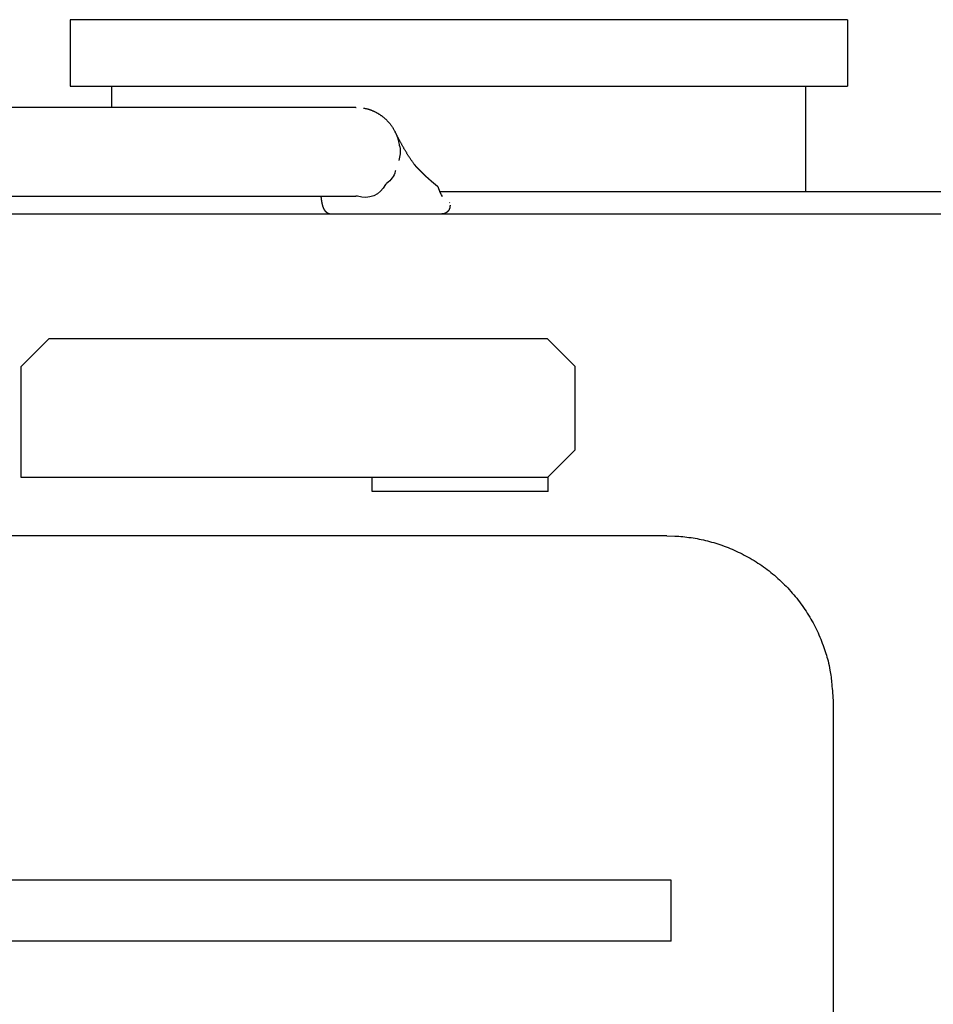
# Model space of a CAD drawing. Units: millimetres. Extents: x 271037 to 772975, y -537760 to 27888.
# Drawn here: x 337025 to 337190, y -85864 to -85687 of the extents above; entities that cross this region are included whole.
import ezdxf

# ---------------------------------------------------------------- set-up
doc = ezdxf.new("R2010")
doc.units = ezdxf.units.MM
doc.layers.add('102', color=7, linetype='Continuous')

# ---------------------------------------------------------------- blocks, each defined once
blk = doc.blocks.new('A$C26B21321')
at = {"layer": '102', "linetype": 'Continuous'}
for p, q in [((11200.45, 3528.04), (11200.45, 3516.04)), ((11340.45, 3528.04), (11200.45, 3528.04)), ((11340.45, 3528.04), (11340.45, 3516.04)), ((11200.45, 3516.04), (11340.45, 3516.04)), ((11207.95, 3512.24), (11207.95, 3516.04)), ((11332.95, 3497.04), (11332.95, 3516.04)), ((11251.91, 3512.24), (11126.94, 3512.24)), ((11609.45, 3497.04), (11267.13, 3497.04)), ((11133.26, 3496.24), (11251.91, 3496.24)), ((9679.45, 3493.04), (11617.18, 3493.04)), ((11268.86, 3494.64), (11268.86, 3494.54)), ((11191.58, 3465.54), (11196.58, 3470.54)), ((11286.43, 3470.54), (11196.58, 3470.54)), ((11286.43, 3470.54), (11291.43, 3465.54)), ((11191.58, 3445.54), (11191.58, 3465.54)), ((11291.43, 3450.54), (11291.43, 3465.54)), ((11291.43, 3450.54), (11286.43, 3445.54)), ((11286.43, 3445.54), (11191.58, 3445.54)), ((11254.83, 3443.04), (11254.83, 3445.54)), ((11286.52, 3443.04), (11286.52, 3445.62)), ((11286.52, 3443.04), (11254.83, 3443.04)), ((11307.93, 3435.04), (10785.97, 3435.04)), ((11337.88, 3405.04), (11337.88, 2655.04)), ((11308.67, 3373.04), (10925.09, 3373.04)), ((11308.67, 3362.03), (11308.67, 3373.04)), ((11308.67, 3362.04), (10925.09, 3362.04))]:
    blk.add_line(p, q, dxfattribs=at)
for points in [[(11251.91, 3512.24), (11251.96, 3512.24)], [(11262.38, 3502.03), (11262.33, 3502.1), (11262.28, 3502.17), (11262.22, 3502.26), (11262.15, 3502.35), (11262.08, 3502.45), (11262.01, 3502.55), (11261.94, 3502.66), (11261.87, 3502.76), (11261.8, 3502.85), (11261.74, 3502.95), (11261.67, 3503.04), (11261.61, 3503.13), (11261.56, 3503.22), (11261.5, 3503.31), (11261.44, 3503.39), (11261.39, 3503.48), (11261.33, 3503.57), (11261.27, 3503.66), (11261.22, 3503.75), (11261.16, 3503.84), (11261.1, 3503.93), (11261.05, 3504.03), (11260.99, 3504.12), (11260.94, 3504.21), (11260.88, 3504.3), (11260.83, 3504.39), (11260.77, 3504.49), (11260.72, 3504.58), (11260.67, 3504.67), (11260.61, 3504.76), (11260.56, 3504.85), (11260.51, 3504.94), (11260.46, 3505.03), (11260.4, 3505.13), (11260.35, 3505.22), (11260.3, 3505.31), (11260.25, 3505.4), (11260.2, 3505.49), (11260.15, 3505.59), (11260.1, 3505.68), (11260.04, 3505.77), (11259.99, 3505.86), (11259.94, 3505.96), (11259.89, 3506.05), (11259.84, 3506.14), (11259.79, 3506.23), (11259.75, 3506.33), (11259.7, 3506.42), (11259.65, 3506.51), (11259.6, 3506.59), (11259.56, 3506.68), (11259.51, 3506.77), (11259.46, 3506.87), (11259.41, 3506.96), (11259.36, 3507.06), (11259.31, 3507.16), (11259.26, 3507.26), (11259.2, 3507.36), (11259.15, 3507.47), (11259.09, 3507.57), (11259.05, 3507.67), (11259, 3507.75), (11258.96, 3507.83), (11258.93, 3507.9)], [(11259.66, 3502.75), (11259.65, 3502.68)], [(11266.68, 3497.94), (11266.68, 3497.94), (11266.68, 3497.94), (11266.67, 3497.95), (11266.67, 3497.95), (11266.66, 3497.95), (11266.66, 3497.96), (11266.65, 3497.96), (11266.65, 3497.96), (11266.65, 3497.97), (11266.64, 3497.97), (11266.64, 3497.97), (11266.63, 3497.98), (11266.63, 3497.98), (11266.62, 3497.98), (11266.62, 3497.99), (11266.62, 3497.99), (11266.59, 3498.01), (11266.58, 3498.02), (11266.58, 3498.02), (11266.58, 3498.02), (11266.57, 3498.03), (11266.57, 3498.03), (11266.56, 3498.03), (11266.56, 3498.04), (11266.56, 3498.04), (11266.55, 3498.04), (11266.55, 3498.05), (11266.54, 3498.05), (11266.54, 3498.05), (11266.54, 3498.06), (11266.53, 3498.06), (11266.53, 3498.06), (11266.52, 3498.07), (11266.52, 3498.07), (11266.51, 3498.07), (11266.51, 3498.08), (11266.51, 3498.08), (11266.5, 3498.08), (11266.5, 3498.09), (11266.49, 3498.09), (11266.49, 3498.09), (11266.49, 3498.1), (11266.48, 3498.1), (11266.48, 3498.1), (11266.47, 3498.11), (11266.47, 3498.11), (11266.47, 3498.11), (11266.46, 3498.12), (11266.46, 3498.12), (11266.45, 3498.12), (11266.45, 3498.13), (11266.45, 3498.13), (11266.44, 3498.13), (11266.44, 3498.14), (11266.43, 3498.14), (11266.43, 3498.14), (11266.42, 3498.15), (11266.42, 3498.15), (11266.42, 3498.15), (11266.41, 3498.16), (11266.41, 3498.16), (11266.4, 3498.16), (11266.4, 3498.17), (11266.4, 3498.17), (11266.39, 3498.17), (11266.39, 3498.18), (11266.38, 3498.18), (11266.38, 3498.18), (11266.38, 3498.19), (11266.37, 3498.19), (11266.37, 3498.19), (11266.36, 3498.2), (11266.36, 3498.2), (11266.36, 3498.2), (11266.35, 3498.21), (11266.35, 3498.21), (11266.34, 3498.21), (11266.34, 3498.22), (11266.34, 3498.22), (11266.33, 3498.22), (11266.33, 3498.23), (11266.32, 3498.23), (11266.32, 3498.24), (11266.31, 3498.24), (11266.31, 3498.24), (11266.31, 3498.25), (11266.3, 3498.25), (11266.3, 3498.25), (11266.29, 3498.26), (11266.29, 3498.26), (11266.29, 3498.26), (11266.28, 3498.27), (11266.28, 3498.27), (11266.27, 3498.27), (11266.27, 3498.28), (11266.27, 3498.28), (11266.26, 3498.28), (11266.26, 3498.29), (11266.25, 3498.29), (11266.25, 3498.29), (11266.25, 3498.3), (11266.24, 3498.3), (11266.24, 3498.3), (11266.23, 3498.31), (11266.23, 3498.31), (11266.22, 3498.31), (11266.22, 3498.32), (11266.22, 3498.32), (11266.21, 3498.32), (11266.21, 3498.33), (11266.2, 3498.33), (11266.2, 3498.33), (11266.2, 3498.34), (11266.19, 3498.34), (11266.19, 3498.34), (11266.18, 3498.35), (11266.18, 3498.35), (11266.18, 3498.35), (11266.17, 3498.36), (11266.17, 3498.36), (11266.16, 3498.36), (11266.16, 3498.37), (11266.16, 3498.37), (11266.15, 3498.37), (11266.15, 3498.38), (11266.14, 3498.38), (11266.14, 3498.38), (11266.13, 3498.39), (11266.13, 3498.39), (11266.13, 3498.4), (11266.12, 3498.4), (11266.12, 3498.4), (11266.11, 3498.41), (11266.11, 3498.41), (11266.11, 3498.41), (11266.1, 3498.42), (11266.1, 3498.42), (11266.09, 3498.42), (11266.09, 3498.43), (11266.09, 3498.43), (11266.08, 3498.43), (11266.08, 3498.44), (11266.07, 3498.44), (11266.07, 3498.44), (11266.07, 3498.45), (11266.06, 3498.45), (11266.06, 3498.45), (11266.05, 3498.46), (11266.05, 3498.46), (11266.04, 3498.46), (11266.04, 3498.47), (11266.04, 3498.47), (11266.03, 3498.47), (11266.03, 3498.48), (11266.02, 3498.48), (11266.02, 3498.48), (11266.02, 3498.49), (11266.01, 3498.49), (11266.01, 3498.49), (11266, 3498.5), (11266, 3498.5), (11266, 3498.51), (11265.99, 3498.51), (11265.99, 3498.51), (11265.98, 3498.52), (11265.98, 3498.52), (11265.98, 3498.52), (11265.97, 3498.53), (11265.97, 3498.53), (11265.96, 3498.53), (11265.96, 3498.54), (11265.95, 3498.54), (11265.95, 3498.54), (11265.95, 3498.55), (11265.94, 3498.55), (11265.94, 3498.55), (11265.93, 3498.56), (11265.93, 3498.56), (11265.93, 3498.56), (11265.92, 3498.57), (11265.92, 3498.57), (11265.91, 3498.57), (11265.91, 3498.58), (11265.91, 3498.58), (11265.9, 3498.58), (11265.9, 3498.59), (11265.89, 3498.59), (11265.89, 3498.6), (11265.88, 3498.6), (11265.88, 3498.6), (11265.88, 3498.61), (11265.87, 3498.61), (11265.87, 3498.61), (11265.86, 3498.62), (11265.86, 3498.62), (11265.86, 3498.62), (11265.85, 3498.63), (11265.85, 3498.63), (11265.84, 3498.63), (11265.84, 3498.64), (11265.84, 3498.64), (11265.83, 3498.64), (11265.83, 3498.65), (11265.82, 3498.65), (11265.82, 3498.65), (11265.82, 3498.66), (11265.81, 3498.66), (11265.81, 3498.66), (11265.8, 3498.67), (11265.8, 3498.67), (11265.79, 3498.68), (11265.79, 3498.68), (11265.79, 3498.68), (11265.78, 3498.69), (11265.78, 3498.69), (11265.77, 3498.69), (11265.77, 3498.7), (11265.77, 3498.7), (11265.76, 3498.7), (11265.76, 3498.71), (11265.75, 3498.71), (11265.75, 3498.71), (11265.75, 3498.72), (11265.74, 3498.72), (11265.74, 3498.72), (11265.73, 3498.73), (11265.73, 3498.73), (11265.72, 3498.73), (11265.72, 3498.74), (11265.72, 3498.74), (11265.71, 3498.74), (11265.71, 3498.75), (11265.7, 3498.75), (11265.7, 3498.76), (11265.7, 3498.76), (11265.69, 3498.76), (11265.69, 3498.77), (11265.68, 3498.77), (11265.68, 3498.77), (11265.68, 3498.78), (11265.67, 3498.78), (11265.67, 3498.78), (11265.66, 3498.79), (11265.66, 3498.79), (11265.65, 3498.79), (11265.65, 3498.8), (11265.65, 3498.8), (11265.64, 3498.8), (11265.64, 3498.81), (11265.63, 3498.81), (11265.63, 3498.82), (11265.63, 3498.82), (11265.62, 3498.82), (11265.62, 3498.83), (11265.61, 3498.83), (11265.61, 3498.83), (11265.61, 3498.84), (11265.6, 3498.84), (11265.6, 3498.84), (11265.59, 3498.85), (11265.59, 3498.85), (11265.58, 3498.85), (11265.58, 3498.86), (11265.58, 3498.86), (11265.57, 3498.86), (11265.57, 3498.87), (11265.56, 3498.87), (11265.56, 3498.88), (11265.56, 3498.88), (11265.55, 3498.88), (11265.55, 3498.89), (11265.54, 3498.89), (11265.54, 3498.89), (11265.54, 3498.9), (11265.53, 3498.9), (11265.53, 3498.9), (11265.52, 3498.91), (11265.52, 3498.91), (11265.51, 3498.91), (11265.51, 3498.92), (11265.51, 3498.92), (11265.5, 3498.93), (11265.5, 3498.93), (11265.49, 3498.93), (11265.49, 3498.94), (11265.49, 3498.94), (11265.48, 3498.94), (11265.48, 3498.95), (11265.47, 3498.95), (11265.47, 3498.95), (11265.47, 3498.96), (11265.46, 3498.96), (11265.46, 3498.96), (11265.45, 3498.97), (11265.45, 3498.97), (11265.44, 3498.97), (11265.44, 3498.98), (11265.44, 3498.98), (11265.43, 3498.99), (11265.43, 3498.99), (11265.42, 3498.99), (11265.42, 3499), (11265.42, 3499), (11265.41, 3499), (11265.41, 3499.01), (11265.4, 3499.01), (11265.4, 3499.01), (11265.4, 3499.02), (11265.39, 3499.02), (11265.39, 3499.02), (11265.38, 3499.03), (11265.38, 3499.03), (11265.37, 3499.04), (11265.37, 3499.04), (11265.37, 3499.04), (11265.36, 3499.05), (11265.36, 3499.05), (11265.35, 3499.05), (11265.35, 3499.06), (11265.35, 3499.06), (11265.34, 3499.06), (11265.34, 3499.07), (11265.33, 3499.07), (11265.33, 3499.08), (11265.33, 3499.08), (11265.32, 3499.08), (11265.32, 3499.09), (11265.31, 3499.09), (11265.31, 3499.09), (11265.3, 3499.1), (11265.3, 3499.1), (11265.3, 3499.1), (11265.29, 3499.11), (11265.29, 3499.11), (11265.28, 3499.11), (11265.28, 3499.12), (11265.28, 3499.12), (11265.27, 3499.13), (11265.27, 3499.13), (11265.26, 3499.13), (11265.26, 3499.14), (11265.26, 3499.14), (11265.25, 3499.14), (11265.25, 3499.15), (11265.24, 3499.15), (11265.24, 3499.15), (11265.23, 3499.16), (11265.23, 3499.16), (11265.23, 3499.17), (11265.22, 3499.17), (11265.22, 3499.17), (11265.21, 3499.18), (11265.21, 3499.18), (11265.21, 3499.18), (11265.2, 3499.19), (11265.2, 3499.19), (11265.19, 3499.19), (11265.19, 3499.2), (11265.18, 3499.2), (11265.18, 3499.21), (11265.18, 3499.21), (11265.17, 3499.21), (11265.17, 3499.22), (11265.16, 3499.22), (11265.16, 3499.22), (11265.16, 3499.23), (11265.15, 3499.23), (11265.15, 3499.23), (11265.14, 3499.24), (11265.14, 3499.24), (11265.14, 3499.24), (11265.13, 3499.25), (11265.13, 3499.25), (11265.12, 3499.26), (11265.12, 3499.26), (11265.11, 3499.26), (11265.11, 3499.27), (11265.11, 3499.27), (11265.1, 3499.27), (11265.1, 3499.28), (11265.09, 3499.28), (11265.09, 3499.29), (11265.09, 3499.29), (11265.08, 3499.29), (11265.08, 3499.3), (11265.07, 3499.3), (11265.07, 3499.3), (11265.07, 3499.31), (11265.06, 3499.31), (11265.06, 3499.31), (11265.05, 3499.32), (11265.05, 3499.32), (11265.04, 3499.33), (11265.04, 3499.33), (11265.04, 3499.33), (11265.03, 3499.34), (11265.03, 3499.34), (11265.02, 3499.34), (11265.02, 3499.35), (11265.02, 3499.35), (11265.01, 3499.35), (11265.01, 3499.36), (11265, 3499.36), (11265, 3499.37), (11264.99, 3499.37), (11264.99, 3499.37), (11264.99, 3499.38), (11264.98, 3499.38), (11264.98, 3499.38), (11264.97, 3499.39), (11264.97, 3499.39), (11264.97, 3499.4), (11264.96, 3499.4), (11264.96, 3499.4), (11264.95, 3499.41), (11264.95, 3499.41), (11264.95, 3499.41), (11264.94, 3499.42), (11264.94, 3499.42), (11264.93, 3499.42), (11264.93, 3499.43), (11264.92, 3499.43), (11264.92, 3499.44), (11264.92, 3499.44), (11264.91, 3499.44), (11264.91, 3499.45), (11264.9, 3499.45), (11264.9, 3499.45), (11264.9, 3499.46), (11264.89, 3499.46), (11264.89, 3499.47), (11264.88, 3499.47), (11264.88, 3499.47), (11264.87, 3499.48), (11264.87, 3499.48), (11264.87, 3499.48), (11264.86, 3499.49), (11264.86, 3499.49), (11264.85, 3499.5), (11264.85, 3499.5), (11264.85, 3499.5), (11264.84, 3499.51), (11264.84, 3499.51), (11264.83, 3499.51), (11264.83, 3499.52), (11264.83, 3499.52), (11264.82, 3499.53), (11264.82, 3499.53), (11264.81, 3499.53), (11264.81, 3499.54), (11264.8, 3499.54), (11264.8, 3499.54), (11264.8, 3499.55), (11264.79, 3499.55), (11264.79, 3499.55), (11264.78, 3499.56), (11264.78, 3499.56), (11264.78, 3499.57), (11264.77, 3499.57), (11264.77, 3499.57), (11264.76, 3499.58), (11264.76, 3499.58), (11264.75, 3499.58), (11264.75, 3499.59), (11264.75, 3499.59), (11264.74, 3499.6), (11264.74, 3499.6), (11264.73, 3499.6), (11264.73, 3499.61), (11264.73, 3499.61), (11264.72, 3499.62), (11264.72, 3499.62), (11264.71, 3499.62), (11264.71, 3499.63), (11264.7, 3499.63), (11264.7, 3499.63), (11264.7, 3499.64), (11264.69, 3499.64), (11264.69, 3499.65), (11264.68, 3499.65), (11264.68, 3499.65), (11264.68, 3499.66), (11264.67, 3499.66), (11264.67, 3499.66), (11264.66, 3499.67), (11264.66, 3499.67), (11264.66, 3499.68), (11264.65, 3499.68), (11264.65, 3499.68), (11264.64, 3499.69), (11264.64, 3499.69), (11264.63, 3499.69), (11264.63, 3499.7), (11264.63, 3499.7), (11264.62, 3499.71), (11264.62, 3499.71), (11264.61, 3499.71), (11264.61, 3499.72), (11264.61, 3499.72), (11264.6, 3499.72), (11264.6, 3499.73), (11264.59, 3499.73), (11264.59, 3499.74), (11264.58, 3499.74), (11264.58, 3499.74), (11264.58, 3499.75), (11264.57, 3499.75), (11264.57, 3499.76), (11264.56, 3499.76), (11264.56, 3499.76), (11264.56, 3499.77), (11264.55, 3499.77), (11264.55, 3499.77), (11264.54, 3499.78), (11264.54, 3499.78), (11264.53, 3499.79), (11264.53, 3499.79), (11264.53, 3499.79), (11264.52, 3499.8), (11264.52, 3499.8), (11264.51, 3499.8), (11264.51, 3499.81), (11264.51, 3499.81), (11264.5, 3499.82), (11264.5, 3499.82), (11264.49, 3499.82), (11264.49, 3499.83), (11264.48, 3499.83), (11264.48, 3499.84), (11264.48, 3499.84), (11264.47, 3499.84), (11264.47, 3499.85), (11264.46, 3499.85), (11264.46, 3499.85), (11264.46, 3499.86), (11264.45, 3499.86), (11264.45, 3499.87), (11264.44, 3499.87), (11264.44, 3499.87), (11264.44, 3499.88), (11264.43, 3499.88), (11264.43, 3499.89), (11264.42, 3499.89), (11264.42, 3499.89), (11264.41, 3499.9), (11264.41, 3499.9), (11264.41, 3499.91), (11264.4, 3499.91), (11264.4, 3499.91), (11264.39, 3499.92), (11264.39, 3499.92), (11264.39, 3499.92), (11264.38, 3499.93), (11264.38, 3499.93), (11264.37, 3499.94), (11264.37, 3499.94), (11264.36, 3499.94), (11264.36, 3499.95), (11264.36, 3499.95), (11264.35, 3499.96), (11264.35, 3499.96), (11264.34, 3499.96), (11264.34, 3499.97), (11264.34, 3499.97), (11264.33, 3499.97), (11264.33, 3499.98), (11264.32, 3499.98), (11264.32, 3499.99), (11264.31, 3499.99), (11264.31, 3499.99), (11264.31, 3500), (11264.3, 3500), (11264.3, 3500.01), (11264.29, 3500.01), (11264.29, 3500.01), (11264.29, 3500.02), (11264.28, 3500.02), (11264.28, 3500.03), (11264.27, 3500.03), (11264.27, 3500.03), (11264.26, 3500.04), (11264.26, 3500.04), (11264.26, 3500.05), (11264.25, 3500.05), (11264.25, 3500.05), (11264.24, 3500.06), (11264.24, 3500.06), (11264.24, 3500.07), (11264.23, 3500.07), (11264.23, 3500.07), (11264.22, 3500.08), (11264.22, 3500.08), (11264.21, 3500.08), (11264.21, 3500.09), (11264.21, 3500.09), (11264.2, 3500.1), (11264.2, 3500.1), (11264.19, 3500.1), (11264.19, 3500.11), (11264.19, 3500.11), (11264.18, 3500.12), (11264.18, 3500.12), (11264.17, 3500.12), (11264.17, 3500.13), (11264.16, 3500.13), (11264.16, 3500.14), (11264.16, 3500.14), (11264.15, 3500.14), (11264.15, 3500.15), (11264.14, 3500.15), (11264.14, 3500.16), (11264.14, 3500.16), (11264.13, 3500.16), (11264.13, 3500.17), (11264.12, 3500.17), (11264.12, 3500.18), (11264.11, 3500.18), (11264.11, 3500.18), (11264.11, 3500.19), (11264.1, 3500.19), (11264.1, 3500.2), (11264.09, 3500.2), (11264.09, 3500.2), (11264.09, 3500.21), (11264.08, 3500.21), (11264.08, 3500.22), (11264.07, 3500.22), (11264.07, 3500.22), (11264.06, 3500.23), (11264.06, 3500.23), (11264.06, 3500.24), (11264.05, 3500.24), (11264.05, 3500.24), (11264.04, 3500.25), (11264.04, 3500.25), (11264.04, 3500.26), (11264.03, 3500.26), (11264.03, 3500.26), (11264.02, 3500.27), (11264.02, 3500.27), (11264.01, 3500.28), (11264.01, 3500.28), (11264.01, 3500.28), (11264, 3500.29), (11264, 3500.29), (11263.99, 3500.3), (11263.99, 3500.3), (11263.99, 3500.3), (11263.98, 3500.31), (11263.98, 3500.31), (11263.97, 3500.32), (11263.97, 3500.32), (11263.96, 3500.32), (11263.96, 3500.33), (11263.96, 3500.33), (11263.95, 3500.34), (11263.95, 3500.34), (11263.94, 3500.34), (11263.94, 3500.35), (11263.94, 3500.35), (11263.93, 3500.36), (11263.93, 3500.36), (11263.92, 3500.37), (11263.92, 3500.37), (11263.91, 3500.37), (11263.91, 3500.38), (11263.91, 3500.38), (11263.9, 3500.39), (11263.9, 3500.39), (11263.89, 3500.39), (11263.89, 3500.4), (11263.89, 3500.4), (11263.88, 3500.41), (11263.88, 3500.41), (11263.87, 3500.41), (11263.87, 3500.42), (11263.86, 3500.42), (11263.86, 3500.43), (11263.86, 3500.43), (11263.85, 3500.43), (11263.85, 3500.44), (11263.84, 3500.44), (11263.84, 3500.45), (11263.84, 3500.45), (11263.83, 3500.46), (11263.83, 3500.46), (11263.82, 3500.46), (11263.82, 3500.47), (11263.81, 3500.47), (11263.81, 3500.48), (11263.81, 3500.48), (11263.8, 3500.48), (11263.8, 3500.49), (11263.79, 3500.49), (11263.79, 3500.5), (11263.79, 3500.5), (11263.78, 3500.5), (11263.78, 3500.51), (11263.77, 3500.51), (11263.77, 3500.52), (11263.76, 3500.52), (11263.76, 3500.53), (11263.76, 3500.53), (11263.75, 3500.53), (11263.75, 3500.54), (11263.74, 3500.54), (11263.74, 3500.55), (11263.74, 3500.55), (11263.73, 3500.55), (11263.73, 3500.56), (11263.72, 3500.56), (11263.72, 3500.57), (11263.71, 3500.57), (11263.71, 3500.57), (11263.71, 3500.58), (11263.7, 3500.58), (11263.7, 3500.59), (11263.69, 3500.59), (11263.69, 3500.6), (11263.69, 3500.6), (11263.68, 3500.6), (11263.68, 3500.61), (11263.67, 3500.61), (11263.67, 3500.62), (11263.66, 3500.62), (11263.66, 3500.63), (11263.66, 3500.63), (11263.65, 3500.63), (11263.65, 3500.64), (11263.64, 3500.64), (11263.64, 3500.65), (11263.64, 3500.65), (11263.63, 3500.65), (11263.63, 3500.66), (11263.62, 3500.66), (11263.62, 3500.67), (11263.61, 3500.67), (11263.61, 3500.68), (11263.61, 3500.68), (11263.6, 3500.68), (11263.6, 3500.69), (11263.59, 3500.69), (11263.59, 3500.7), (11263.58, 3500.7), (11263.58, 3500.71), (11263.58, 3500.71), (11263.57, 3500.71), (11263.57, 3500.72), (11263.56, 3500.72), (11263.56, 3500.73), (11263.56, 3500.73), (11263.55, 3500.73), (11263.55, 3500.74), (11263.54, 3500.74), (11263.54, 3500.75), (11263.53, 3500.75), (11263.53, 3500.76), (11263.53, 3500.76), (11263.52, 3500.76), (11263.52, 3500.77), (11263.51, 3500.77), (11263.51, 3500.78), (11263.51, 3500.78), (11263.5, 3500.79), (11263.5, 3500.79), (11263.49, 3500.79), (11263.49, 3500.8), (11263.48, 3500.8), (11263.48, 3500.81), (11263.48, 3500.81), (11263.47, 3500.82), (11263.47, 3500.82), (11263.46, 3500.82), (11263.46, 3500.83), (11263.46, 3500.83), (11263.45, 3500.84), (11263.45, 3500.84), (11263.44, 3500.85), (11263.44, 3500.85), (11263.43, 3500.85), (11263.43, 3500.86), (11263.43, 3500.86), (11263.42, 3500.87), (11263.42, 3500.87), (11263.41, 3500.88), (11263.41, 3500.88), (11263.41, 3500.88), (11263.4, 3500.89), (11263.4, 3500.89), (11263.39, 3500.9), (11263.39, 3500.9), (11263.38, 3500.91), (11263.38, 3500.91), (11263.38, 3500.91), (11263.37, 3500.92), (11263.37, 3500.92), (11263.36, 3500.93), (11263.36, 3500.93), (11263.36, 3500.94), (11263.35, 3500.94), (11263.35, 3500.95), (11263.34, 3500.95), (11263.34, 3500.95), (11263.33, 3500.96), (11263.33, 3500.96), (11263.33, 3500.97), (11263.32, 3500.97), (11263.32, 3500.98), (11263.31, 3500.98), (11263.31, 3500.98), (11263.31, 3500.99), (11263.3, 3500.99), (11263.3, 3501), (11263.29, 3501), (11263.29, 3501.01), (11263.28, 3501.01), (11263.28, 3501.01), (11263.28, 3501.02), (11263.27, 3501.02), (11263.27, 3501.03), (11263.26, 3501.03), (11263.26, 3501.04), (11263.26, 3501.04), (11263.25, 3501.05), (11263.25, 3501.05), (11263.24, 3501.05), (11263.24, 3501.06), (11263.23, 3501.06), (11263.23, 3501.07), (11263.23, 3501.07), (11263.22, 3501.08), (11263.22, 3501.08), (11263.21, 3501.09), (11263.21, 3501.09), (11263.2, 3501.09), (11263.2, 3501.1), (11263.2, 3501.1), (11263.19, 3501.11), (11263.19, 3501.11), (11263.18, 3501.12), (11263.18, 3501.12), (11263.18, 3501.12), (11263.17, 3501.13), (11263.17, 3501.13), (11263.16, 3501.14), (11263.16, 3501.14), (11263.15, 3501.15), (11263.15, 3501.15), (11263.15, 3501.16), (11263.14, 3501.16), (11263.14, 3501.16), (11263.13, 3501.17), (11263.13, 3501.17), (11263.13, 3501.18), (11263.12, 3501.18), (11263.12, 3501.19), (11263.11, 3501.19), (11263.11, 3501.2), (11263.1, 3501.2), (11263.1, 3501.21), (11263.1, 3501.21), (11263.09, 3501.21), (11263.09, 3501.22), (11263.08, 3501.22), (11263.08, 3501.23), (11263.08, 3501.23), (11263.07, 3501.24), (11263.07, 3501.24), (11263.06, 3501.25), (11263.06, 3501.25), (11263.05, 3501.25), (11263.05, 3501.26), (11263.05, 3501.26), (11263.04, 3501.27), (11263.04, 3501.27), (11263.03, 3501.28), (11263.03, 3501.28), (11263.03, 3501.29), (11263.02, 3501.29), (11263.02, 3501.3), (11263.01, 3501.3), (11263.01, 3501.3), (11263, 3501.31), (11263, 3501.31), (11263, 3501.32), (11262.99, 3501.32), (11262.99, 3501.33), (11262.98, 3501.33), (11262.98, 3501.34), (11262.98, 3501.34), (11262.97, 3501.35), (11262.97, 3501.35), (11262.96, 3501.35), (11262.96, 3501.36), (11262.95, 3501.36), (11262.95, 3501.37), (11262.95, 3501.37), (11262.94, 3501.38), (11262.94, 3501.38), (11262.93, 3501.39), (11262.93, 3501.39), (11262.93, 3501.4), (11262.92, 3501.4), (11262.92, 3501.41), (11262.91, 3501.41), (11262.91, 3501.41), (11262.9, 3501.42), (11262.9, 3501.42), (11262.9, 3501.43), (11262.89, 3501.43), (11262.89, 3501.44), (11262.88, 3501.44), (11262.88, 3501.45), (11262.87, 3501.45), (11262.87, 3501.46), (11262.87, 3501.46), (11262.86, 3501.47), (11262.86, 3501.47), (11262.85, 3501.48), (11262.85, 3501.48), (11262.84, 3501.49), (11262.84, 3501.49), (11262.84, 3501.5), (11262.83, 3501.5), (11262.83, 3501.51), (11262.82, 3501.51), (11262.82, 3501.51), (11262.81, 3501.52), (11262.81, 3501.52), (11262.81, 3501.53), (11262.8, 3501.53), (11262.8, 3501.54), (11262.79, 3501.54), (11262.79, 3501.55), (11262.78, 3501.55), (11262.78, 3501.56), (11262.78, 3501.56), (11262.77, 3501.57), (11262.77, 3501.57), (11262.76, 3501.58), (11262.76, 3501.58), (11262.75, 3501.59), (11262.75, 3501.59), (11262.74, 3501.6), (11262.74, 3501.6), (11262.74, 3501.61), (11262.73, 3501.61), (11262.73, 3501.62), (11262.72, 3501.62), (11262.72, 3501.63), (11262.71, 3501.63), (11262.71, 3501.64), (11262.7, 3501.64), (11262.7, 3501.65), (11262.7, 3501.66), (11262.69, 3501.66), (11262.69, 3501.67), (11262.68, 3501.67), (11262.68, 3501.68), (11262.67, 3501.68), (11262.67, 3501.69), (11262.66, 3501.69), (11262.66, 3501.7), (11262.65, 3501.7), (11262.65, 3501.71), (11262.65, 3501.71), (11262.64, 3501.72), (11262.64, 3501.72), (11262.63, 3501.73), (11262.63, 3501.74), (11262.62, 3501.74), (11262.62, 3501.75), (11262.61, 3501.75), (11262.61, 3501.76), (11262.6, 3501.76), (11262.6, 3501.77), (11262.59, 3501.77), (11262.59, 3501.78), (11262.57, 3501.81), (11262.55, 3501.83), (11262.54, 3501.84), (11262.51, 3501.88), (11262.5, 3501.88), (11262.5, 3501.89), (11262.49, 3501.9), (11262.49, 3501.9), (11262.48, 3501.91), (11262.47, 3501.92), (11262.47, 3501.93), (11262.46, 3501.93), (11262.41, 3502), (11262.4, 3502.01), (11262.4, 3502.01), (11262.39, 3502.02), (11262.39, 3502.02), (11262.38, 3502.03), (11262.38, 3502.03), (11262.38, 3502.03), (11262.38, 3502.04), (11262.38, 3502.04)], [(11262.38, 3502.04), (11262.38, 3502.04), (11262.38, 3502.03)], [(11267.53, 3496.21), (11267.32, 3496.5), (11267.09, 3496.92), (11266.71, 3497.9)], [(11245.58, 3496.24), (11245.59, 3496.23), (11245.59, 3496.22), (11245.59, 3496.21), (11245.59, 3496.2), (11245.59, 3496.18), (11245.59, 3496.17), (11245.59, 3496.16), (11245.6, 3496.14), (11245.6, 3496.13), (11245.6, 3496.12), (11245.6, 3496.11), (11245.6, 3496.09), (11245.6, 3496.08), (11245.6, 3496.07), (11245.61, 3496.06), (11245.61, 3496.05), (11245.61, 3496.04), (11245.61, 3496.03), (11245.61, 3496.02), (11245.61, 3496), (11245.61, 3495.99), (11245.62, 3495.98), (11245.62, 3495.97), (11245.62, 3495.96), (11245.62, 3495.95), (11245.62, 3495.93), (11245.62, 3495.92), (11245.62, 3495.91), (11245.63, 3495.9), (11245.63, 3495.89), (11245.63, 3495.88), (11245.63, 3495.87), (11245.63, 3495.86), (11245.63, 3495.84), (11245.64, 3495.83), (11245.64, 3495.82), (11245.64, 3495.81), (11245.64, 3495.8), (11245.64, 3495.79), (11245.64, 3495.78), (11245.64, 3495.77), (11245.65, 3495.76), (11245.65, 3495.75), (11245.65, 3495.73), (11245.65, 3495.72), (11245.65, 3495.71), (11245.65, 3495.7), (11245.66, 3495.69), (11245.66, 3495.68), (11245.66, 3495.67), (11245.66, 3495.66), (11245.66, 3495.65), (11245.66, 3495.64), (11245.66, 3495.63), (11245.67, 3495.62), (11245.67, 3495.61), (11245.67, 3495.6), (11245.67, 3495.59), (11245.67, 3495.58), (11245.67, 3495.57), (11245.68, 3495.55), (11245.68, 3495.54), (11245.68, 3495.53), (11245.68, 3495.52), (11245.68, 3495.51), (11245.68, 3495.5), (11245.68, 3495.49), (11245.69, 3495.48), (11245.69, 3495.47), (11245.69, 3495.46), (11245.69, 3495.45), (11245.69, 3495.44), (11245.69, 3495.43), (11245.7, 3495.42), (11245.7, 3495.41), (11245.7, 3495.4), (11245.7, 3495.39), (11245.7, 3495.38), (11245.7, 3495.37), (11245.71, 3495.36), (11245.71, 3495.35), (11245.71, 3495.34), (11245.71, 3495.33), (11245.71, 3495.32), (11245.71, 3495.31), (11245.72, 3495.31), (11245.72, 3495.3), (11245.72, 3495.29), (11245.72, 3495.28), (11245.72, 3495.27), (11245.72, 3495.26), (11245.73, 3495.25), (11245.73, 3495.24), (11245.73, 3495.23), (11245.73, 3495.22), (11245.73, 3495.21), (11245.73, 3495.2), (11245.74, 3495.19), (11245.74, 3495.18), (11245.74, 3495.17), (11245.74, 3495.16), (11245.74, 3495.15), (11245.74, 3495.14), (11245.75, 3495.14), (11245.75, 3495.13), (11245.75, 3495.12), (11245.75, 3495.11), (11245.75, 3495.1), (11245.75, 3495.09), (11245.76, 3495.08), (11245.76, 3495.07), (11245.76, 3495.06), (11245.76, 3495.05), (11245.76, 3495.05), (11245.76, 3495.04), (11245.77, 3495.03), (11245.77, 3495.02), (11245.77, 3495.01), (11245.77, 3495), (11245.77, 3494.99), (11245.77, 3494.98), (11245.78, 3494.97), (11245.78, 3494.97), (11245.78, 3494.96), (11245.78, 3494.95), (11245.78, 3494.94), (11245.79, 3494.93), (11245.79, 3494.92), (11245.79, 3494.91), (11245.79, 3494.9), (11245.79, 3494.9), (11245.79, 3494.89), (11245.8, 3494.88), (11245.8, 3494.87), (11245.8, 3494.86), (11245.8, 3494.85), (11245.8, 3494.85), (11245.81, 3494.84), (11245.81, 3494.83), (11245.81, 3494.82), (11245.81, 3494.81), (11245.81, 3494.8), (11245.81, 3494.79), (11245.82, 3494.79), (11245.82, 3494.78), (11245.82, 3494.77), (11245.82, 3494.76), (11245.82, 3494.75), (11245.83, 3494.75), (11245.83, 3494.74), (11245.83, 3494.73), (11245.83, 3494.72), (11245.83, 3494.71), (11245.84, 3494.7), (11245.84, 3494.7), (11245.84, 3494.69), (11245.84, 3494.68), (11245.84, 3494.67), (11245.85, 3494.66), (11245.85, 3494.66), (11245.85, 3494.65), (11245.85, 3494.64), (11245.85, 3494.63), (11245.86, 3494.62), (11245.86, 3494.62), (11245.86, 3494.61), (11245.86, 3494.6), (11245.86, 3494.59), (11245.87, 3494.58), (11245.87, 3494.58), (11245.87, 3494.57), (11245.87, 3494.56), (11245.88, 3494.55), (11245.88, 3494.54), (11245.88, 3494.54), (11245.88, 3494.53), (11245.88, 3494.52), (11245.89, 3494.51), (11245.89, 3494.5), (11245.89, 3494.5), (11245.89, 3494.49), (11245.9, 3494.48), (11245.9, 3494.47), (11245.9, 3494.46), (11245.9, 3494.46), (11245.91, 3494.45), (11245.91, 3494.44), (11245.91, 3494.43), (11245.91, 3494.43), (11245.91, 3494.42), (11245.92, 3494.41), (11245.92, 3494.4), (11245.92, 3494.39), (11245.92, 3494.39), (11245.93, 3494.38), (11245.93, 3494.37), (11245.93, 3494.36), (11245.93, 3494.35), (11245.94, 3494.35), (11245.94, 3494.34), (11245.94, 3494.33), (11245.95, 3494.32), (11245.95, 3494.32), (11245.95, 3494.31), (11245.95, 3494.3), (11245.96, 3494.29), (11245.96, 3494.28), (11245.96, 3494.28), (11245.97, 3494.27), (11245.97, 3494.26), (11245.97, 3494.25), (11245.97, 3494.24), (11245.98, 3494.24), (11245.98, 3494.23), (11245.98, 3494.22), (11245.99, 3494.21), (11245.99, 3494.2), (11245.99, 3494.2), (11246, 3494.19), (11246, 3494.18), (11246, 3494.17), (11246.01, 3494.16), (11246.01, 3494.15), (11246.01, 3494.15), (11246.02, 3494.14), (11246.02, 3494.13), (11246.02, 3494.12), (11246.03, 3494.11), (11246.03, 3494.1), (11246.03, 3494.1), (11246.04, 3494.09), (11246.04, 3494.08), (11246.05, 3494.07), (11246.05, 3494.06), (11246.05, 3494.05), (11246.06, 3494.04), (11246.06, 3494.03), (11246.07, 3494.03), (11246.07, 3494.02), (11246.08, 3494.01), (11246.08, 3494), (11246.08, 3493.99), (11246.09, 3493.98), (11246.09, 3493.97), (11246.1, 3493.96), (11246.1, 3493.95), (11246.11, 3493.94), (11246.11, 3493.93), (11246.12, 3493.92), (11246.12, 3493.92), (11246.13, 3493.91), (11246.13, 3493.9), (11246.14, 3493.89), (11246.14, 3493.88), (11246.15, 3493.87), (11246.15, 3493.86), (11246.16, 3493.85), (11246.17, 3493.84), (11246.17, 3493.83), (11246.18, 3493.82), (11246.19, 3493.81), (11246.19, 3493.8), (11246.2, 3493.79), (11246.21, 3493.78), (11246.21, 3493.77), (11246.22, 3493.76), (11246.23, 3493.75), (11246.23, 3493.74), (11246.24, 3493.73), (11246.25, 3493.72), (11246.26, 3493.7), (11246.27, 3493.69), (11246.27, 3493.68), (11246.28, 3493.67), (11246.29, 3493.66), (11246.3, 3493.65), (11246.31, 3493.64), (11246.32, 3493.63), (11246.33, 3493.62), (11246.34, 3493.61), (11246.35, 3493.6), (11246.36, 3493.59), (11246.37, 3493.57), (11246.38, 3493.56), (11246.39, 3493.55), (11246.4, 3493.54), (11246.41, 3493.53), (11246.42, 3493.52), (11246.43, 3493.51), (11246.44, 3493.5), (11246.46, 3493.48), (11246.47, 3493.47), (11246.48, 3493.46), (11246.49, 3493.45), (11246.51, 3493.44), (11246.52, 3493.43), (11246.53, 3493.42), (11246.54, 3493.41), (11246.56, 3493.4), (11246.57, 3493.38), (11246.59, 3493.37), (11246.6, 3493.36), (11246.61, 3493.35), (11246.63, 3493.34), (11246.64, 3493.33), (11246.66, 3493.32), (11246.67, 3493.31), (11246.69, 3493.3), (11246.7, 3493.29), (11246.72, 3493.28), (11246.73, 3493.27), (11246.75, 3493.26), (11246.76, 3493.25), (11246.78, 3493.24), (11246.8, 3493.23), (11246.81, 3493.22), (11246.83, 3493.21), (11246.85, 3493.21), (11246.86, 3493.2), (11246.88, 3493.19), (11246.9, 3493.18), (11246.92, 3493.17), (11246.93, 3493.16), (11246.95, 3493.16), (11246.97, 3493.15), (11246.99, 3493.14), (11247.01, 3493.13), (11247.02, 3493.13), (11247.04, 3493.12), (11247.06, 3493.11), (11247.08, 3493.11), (11247.1, 3493.1), (11247.12, 3493.1), (11247.14, 3493.09), (11247.16, 3493.09), (11247.18, 3493.08), (11247.2, 3493.08), (11247.22, 3493.07), (11247.23, 3493.07), (11247.25, 3493.06), (11247.27, 3493.06), (11247.3, 3493.06), (11247.32, 3493.05), (11247.34, 3493.05), (11247.36, 3493.05), (11247.39, 3493.05), (11247.41, 3493.05), (11247.44, 3493.04), (11247.46, 3493.04), (11247.48, 3493.04), (11247.5, 3493.04), (11247.51, 3493.04)], [(11267.53, 3496.21), (11267.53, 3496.2)], [(11268.81, 3495.05), (11268.79, 3495.11)], [(11268.86, 3494.64), (11268.86, 3494.65)], [(11247.51, 3493.04), (11247.51, 3493.04), (11247.54, 3493.04)], [(11268.86, 3494.54), (11268.86, 3494.52), (11268.86, 3494.5), (11268.86, 3494.48), (11268.85, 3494.45), (11268.85, 3494.42), (11268.85, 3494.39), (11268.85, 3494.37), (11268.85, 3494.34), (11268.84, 3494.31), (11268.84, 3494.29), (11268.84, 3494.26), (11268.83, 3494.24), (11268.83, 3494.21), (11268.82, 3494.19), (11268.82, 3494.17), (11268.81, 3494.15), (11268.8, 3494.12), (11268.8, 3494.1), (11268.79, 3494.08), (11268.78, 3494.05), (11268.78, 3494.03), (11268.77, 3494.01), (11268.76, 3493.99), (11268.75, 3493.96), (11268.74, 3493.94), (11268.73, 3493.92), (11268.72, 3493.9), (11268.71, 3493.87), (11268.7, 3493.85), (11268.69, 3493.83), (11268.68, 3493.81), (11268.67, 3493.79), (11268.65, 3493.77), (11268.64, 3493.75), (11268.63, 3493.73), (11268.62, 3493.71), (11268.6, 3493.69), (11268.59, 3493.67), (11268.57, 3493.65), (11268.56, 3493.63), (11268.55, 3493.61), (11268.53, 3493.59), (11268.51, 3493.57), (11268.5, 3493.55), (11268.48, 3493.53), (11268.47, 3493.51), (11268.45, 3493.5), (11268.43, 3493.48), (11268.42, 3493.46), (11268.4, 3493.44), (11268.38, 3493.43), (11268.36, 3493.41), (11268.34, 3493.4), (11268.33, 3493.38), (11268.31, 3493.36), (11268.29, 3493.35), (11268.27, 3493.33), (11268.25, 3493.32), (11268.23, 3493.31), (11268.21, 3493.29), (11268.19, 3493.28), (11268.17, 3493.26), (11268.15, 3493.25), (11268.13, 3493.24), (11268.11, 3493.23), (11268.09, 3493.22), (11268.07, 3493.2), (11268.04, 3493.19), (11268.02, 3493.18), (11268, 3493.17), (11267.98, 3493.16), (11267.96, 3493.15), (11267.93, 3493.14), (11267.91, 3493.14), (11267.89, 3493.13), (11267.87, 3493.12), (11267.84, 3493.11), (11267.82, 3493.1), (11267.8, 3493.1), (11267.78, 3493.09), (11267.75, 3493.09), (11267.73, 3493.08), (11267.71, 3493.07), (11267.68, 3493.07), (11267.66, 3493.06), (11267.64, 3493.06), (11267.61, 3493.06), (11267.59, 3493.05), (11267.56, 3493.05), (11267.53, 3493.05), (11267.5, 3493.04), (11267.48, 3493.04), (11267.45, 3493.04), (11267.43, 3493.04), (11267.41, 3493.04), (11267.39, 3493.04)]]:
    blk.add_lwpolyline(points, dxfattribs=at)
for points in [[(11253.27, 3512.12), (11253.46, 3512.08, -0.006011), (11253.65, 3512.04, -0.006213), (11253.84, 3512, -0.006251), (11254.03, 3511.95, -0.006108), (11254.21, 3511.89, -0.006037), (11254.39, 3511.83, -0.005974), (11254.56, 3511.77, -0.005928), (11254.73, 3511.71, -0.005845), (11254.9, 3511.64, -0.00579), (11255.07, 3511.57, -0.005704), (11255.23, 3511.5, -0.005658), (11255.39, 3511.42, -0.005591), (11255.54, 3511.34, -0.005514), (11255.69, 3511.26, -0.005386), (11255.84, 3511.18, -0.005424), (11255.98, 3511.09, -0.00541), (11256.13, 3511, -0.005361), (11256.27, 3510.9, -0.005482), (11256.42, 3510.8, -0.005546), (11256.56, 3510.7, -0.00561), (11256.71, 3510.59, -0.005651), (11256.85, 3510.48, -0.005729), (11256.99, 3510.36, -0.005776), (11257.13, 3510.24, -0.005849), (11257.27, 3510.11, -0.005893), (11257.41, 3509.98, -0.005964), (11257.54, 3509.84, -0.006007), (11257.67, 3509.7, -0.006076), (11257.8, 3509.55, -0.006118), (11257.93, 3509.4, -0.006186), (11258.06, 3509.25, -0.006224), (11258.18, 3509.09, -0.006284), (11258.3, 3508.92, -0.006326), (11258.42, 3508.76, -0.006399), (11258.53, 3508.58, -0.006417), (11258.64, 3508.41, -0.00643), (11258.75, 3508.22, -0.006524), (11258.85, 3508.04, -0.006719), (11258.95, 3507.85, -0.006544), (11259.04, 3507.65, -0.006131), (11259.13, 3507.46, -0.006833), (11259.22, 3507.26, -0.008248), (11259.3, 3507.05, -0.006217), (11259.37, 3506.85, -0.002018), (11259.43, 3506.66, -0.008934), (11259.5, 3506.42, -0.015489), (11259.59, 3506.05, -0.007504), (11259.69, 3505.55)], [(11259.69, 3505.55), (11259.71, 3505.46, -0.157505), (11259.69, 3502.96, -0.00315), (11259.66, 3502.75)], [(11259.05, 3500.84), (11259, 3500.74, -0.175892), (11257.47, 3498.57, -0.003256), (11257.32, 3498.42)], [(11257.32, 3498.42), (11257.23, 3498.33, -0.380737), (11252.21, 3496.25, -0.004611), (11251.91, 3496.24)], [(11307.93, 3435.04), (11309.36, 3435.01, -0.012823), (11310.8, 3434.9, -0.012174), (11312.27, 3434.72, -0.011992), (11313.75, 3434.47, -0.012498), (11315.24, 3434.13, -0.012737), (11316.73, 3433.72, -0.012892), (11318.22, 3433.21, -0.012992), (11319.69, 3432.63, -0.013198), (11321.15, 3431.96, -0.013306), (11322.58, 3431.21, -0.013449), (11323.98, 3430.37, -0.01352), (11325.34, 3429.45, -0.013616), (11326.65, 3428.46, -0.013667), (11327.91, 3427.39, -0.013735), (11329.11, 3426.25, -0.013723), (11330.25, 3425.05, -0.013657), (11331.31, 3423.79, -0.013728), (11332.31, 3422.47, -0.013891), (11333.22, 3421.11, -0.013535), (11334.06, 3419.71, -0.012717), (11334.81, 3418.29, -0.013674), (11335.48, 3416.82, -0.015709), (11336.06, 3415.3, -0.012362), (11336.56, 3413.85, -0.005385), (11336.97, 3412.54, -0.016165), (11337.31, 3410.87, -0.027029), (11337.62, 3408.34, -0.013848), (11337.88, 3405.04)]]:
    blk.add_lwpolyline(points, format="xyb", dxfattribs=at)
blk.add_lwpolyline([(11262.38, 3502.03), (11262.38, 3502.03), (11262.38, 3502.03), (11262.38, 3502.03), (11262.38, 3502.03), (11262.38, 3502.03), (11262.38, 3502.03), (11262.38, 3502.03), (11262.38, 3502.03), (11262.38, 3502.03), (11262.38, 3502.03), (11262.38, 3502.03), (11262.38, 3502.03), (11262.38, 3502.03), (11262.38, 3502.03), (11262.38, 3502.03), (11262.38, 3502.03), (11262.38, 3502.03)], close=True, dxfattribs=at)

msp = doc.modelspace()

# ---------------------------------------------------------------- block references
msp.add_blockref('A$C26B21321', (325833.86645, -89214.6494))

doc.saveas('drawing.dxf')
